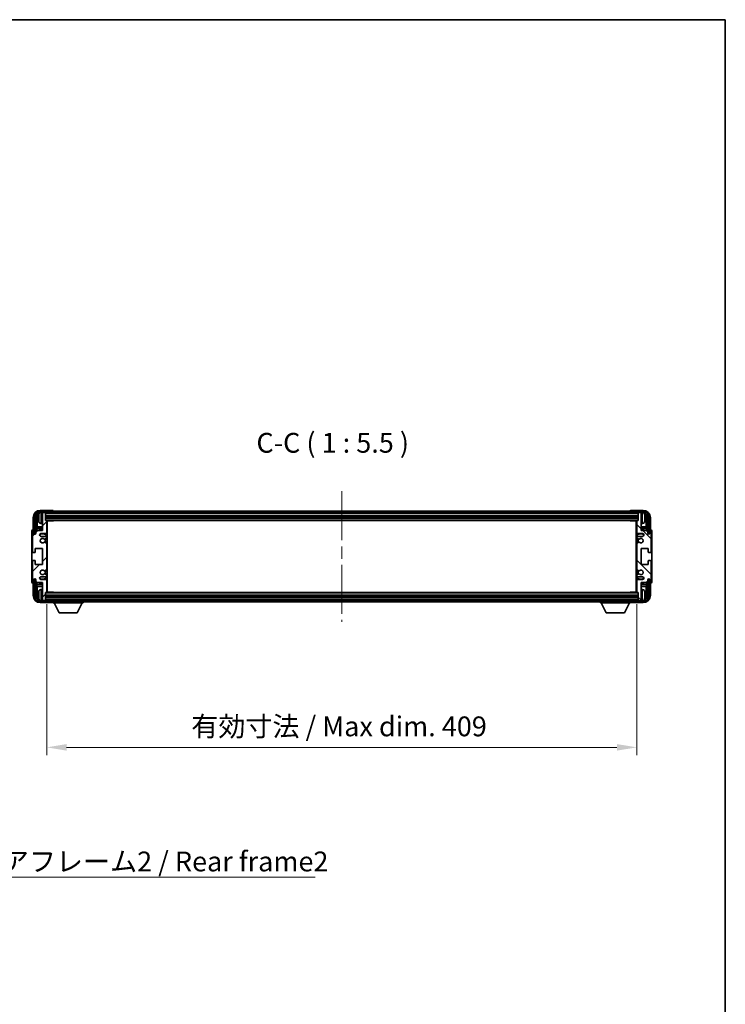
# Model space of a CAD drawing. Units: millimetres. Extents: x 0 to 12386, y 0 to 1686.
# Drawn here: x 4017 to 4506, y 862 to 1546 of the extents above; entities that cross this region are included whole.
import ezdxf

# ---------------------------------------------------------------- set-up
doc = ezdxf.new("R2010")
doc.units = ezdxf.units.MM
doc.header["$LTSCALE"] = 6
doc.linetypes.add('CHAIN', pattern=[0.3543, 0.2362, -0.0295, 0.0591, -0.0295])
doc.layers.get('Defpoints').update_dxf_attribs({"lineweight": 25})
for name, color, linetype, lineweight in [('Border (ISO)', 7, 'Continuous', 35), ('Centerline (ISO)', 131, 'Continuous', 18), ('Dimension (ISO)', 7, 'Continuous', 18), ('Hatch (ISO)', 1, 'Continuous', 18), ('Symbol (ISO)', 7, 'Continuous', 18), ('Visible (ISO)', 7, 'Continuous', 35), ('Visible Narrow (ISO)', 7, 'Continuous', 25)]:
    doc.layers.add(name, color=color, linetype=linetype, lineweight=lineweight)
doc.styles.add('Note Text (TK)', font='txt')
doc.dimstyles.new('Default - Method 1b (TK)', dxfattribs={"dimscale": 6, "dimtxt": 2.5, "dimasz": 2.5, "dimexe": 1, "dimexo": 1.5, "dimgap": 1, "dimtad": 1, "dimtoh": 1, "dimrnd": 1e-08, "dimdsep": 46, "dimtxsty": 'Note Text (TK)', "dimcen": 0.09, "dimdle": 5, "dimclrd": 100, "dimclre": 100, "dimclrt": 7, "dimadec": 1, "dimazin": 1, "dimtfac": 1, "dimtmove": 0, "dimatfit": 3, "dimfxl": 1, "dimtolj": 1, "dimlwd": -1, "dimlwe": -1, "dimarcsym": 0})
doc.dimstyles.new('Default - Method 1b (TK)$7', dxfattribs={"dimscale": 6, "dimtxt": 2.5, "dimasz": 2.5, "dimexe": 1, "dimexo": 1.5, "dimgap": 1, "dimtad": 1, "dimtoh": 1, "dimrnd": 1e-08, "dimdsep": 46, "dimtxsty": 'Note Text (TK)', "dimcen": 0.09, "dimdle": 5, "dimclrd": 100, "dimclre": 100, "dimclrt": 7, "dimadec": 1, "dimazin": 1, "dimtfac": 1, "dimtmove": 0, "dimatfit": 3, "dimfxl": 1, "dimtolj": 1, "dimlwd": -1, "dimlwe": -1, "dimarcsym": 0})

# ---------------------------------------------------------------- blocks, each defined once
blk = doc.blocks.new('図面枠 tk図枠')
at = {"layer": 'Border (ISO)'}
for p, q in [((14.5, 289), (405.5, 289)), ((405.5, 289), (405.5, 8))]:
    blk.add_line(p, q, dxfattribs=at)
blk = doc.blocks.new('*D77')
at = {"layer": 'Defpoints', "color": 0}
for p in [(4036.06, 1148.28), (4445.06, 1148.28), (4445.06, 1040.56)]:
    blk.add_point(p, dxfattribs=at)
at = {"layer": 'Dimension (ISO)', "color": 100}
for p, q in [((4036.06, 1140.03), (4036.06, 1035.06)), ((4445.06, 1140.03), (4445.06, 1035.06)), ((4049.81, 1040.56), (4431.31, 1040.56))]:
    blk.add_line(p, q, dxfattribs=at)
for points in [[(4049.81, 1042.85), (4049.81, 1038.27), (4036.06, 1040.56)], [(4431.31, 1042.85), (4431.31, 1038.27), (4445.06, 1040.56)]]:
    blk.add_solid(points, dxfattribs=at)
at = {"layer": 'Dimension (ISO)', "color": 7, "insert": (4136.22, 1055.12), "char_height": 13.75, "attachment_point": 4, "style": 'Note Text (TK)'}
blk.add_mtext('\\A1;\\fＭＳ Ｐゴシック|b0|i0;\\H13.7500;有効寸法 / Max dim. 409', dxfattribs=at)

msp = doc.modelspace()

# ---------------------------------------------------------------- hatches: boundary and pattern name
at = {"layer": 'Hatch (ISO)'}
h = msp.add_hatch(dxfattribs=at)
h.set_pattern_fill('ANSI31', color=256, scale=139.7, style=0)
h.set_pattern_definition([(45, (2276.25, -44), (-12.34785, 12.34785), [])])
edge = h.paths.add_edge_path()
edge.add_line((4036.0579, 1148.2813), (4036.0579, 1156.4813))
edge.add_ellipse((4035.5579, 1156.4813), major_axis=(0.5, 0), ratio=1, start_angle=0, end_angle=90)
edge.add_line((4035.5579, 1156.9813), (4032.0579, 1156.9813))
edge.add_ellipse((4032.0579, 1157.9813), major_axis=(0, -1), ratio=1, start_angle=180, end_angle=360, ccw=False)
edge.add_line((4032.0579, 1158.9813), (4035.5579, 1158.9813))
edge.add_ellipse((4035.5579, 1159.4813), major_axis=(0, -0.5), ratio=1, start_angle=0, end_angle=90)
edge.add_line((4036.0579, 1159.4813), (4036.0579, 1159.9915))
edge.add_ellipse((4035.7579, 1159.9915), major_axis=(0.3, 0), ratio=1, start_angle=0, end_angle=60)
edge.add_line((4035.9079, 1160.2513), (4034.6347, 1160.9864))
edge.add_ellipse((4034.4847, 1160.7266), major_axis=(0.15, 0.2598), ratio=1, start_angle=0, end_angle=78.6710124)
edge.add_ellipse((4033.0579, 1161.9813), major_axis=(1.2015, -1.0566), ratio=1, start_angle=82.6623865, end_angle=360, ccw=False)
edge.add_ellipse((4034.4846, 1163.2362), major_axis=(-0.2253, -0.1981), ratio=1, start_angle=0, end_angle=77.9811269)
edge.add_line((4034.6314, 1162.9746), (4035.9048, 1163.6896))
edge.add_ellipse((4035.7579, 1163.9511), major_axis=(0.1469, -0.2616), ratio=1, start_angle=0, end_angle=60.6854742)
edge.add_line((4036.0579, 1163.9511), (4036.0579, 1182.0115))
edge.add_ellipse((4035.7579, 1182.0115), major_axis=(0.3, 0), ratio=1, start_angle=0, end_angle=60.6854743)
edge.add_line((4035.9048, 1182.2731), (4034.6314, 1182.9881))
edge.add_ellipse((4034.4846, 1182.7265), major_axis=(0.1469, 0.2616), ratio=1, start_angle=0, end_angle=77.9811269)
edge.add_ellipse((4033.0579, 1183.9813), major_axis=(1.2014, -1.0567), ratio=1, start_angle=82.6623865, end_angle=360, ccw=False)
edge.add_ellipse((4034.4847, 1185.236), major_axis=(-0.2253, -0.1981), ratio=1, start_angle=0, end_angle=78.6710124)
edge.add_line((4034.6347, 1184.9762), (4035.9079, 1185.7113))
edge.add_ellipse((4035.7579, 1185.9711), major_axis=(0.15, -0.2598), ratio=1, start_angle=0, end_angle=60.0000001)
edge.add_line((4036.0579, 1185.9711), (4036.0579, 1186.4813))
edge.add_ellipse((4035.5579, 1186.4813), major_axis=(0.5, 0), ratio=1, start_angle=0, end_angle=90)
edge.add_line((4035.5579, 1186.9813), (4032.0579, 1186.9813))
edge.add_ellipse((4032.0579, 1187.9813), major_axis=(0, -1), ratio=1, start_angle=180, end_angle=360, ccw=False)
edge.add_line((4032.0579, 1188.9813), (4035.5579, 1188.9813))
edge.add_ellipse((4035.5579, 1189.4813), major_axis=(0, -0.5), ratio=1, start_angle=0, end_angle=90)
edge.add_line((4036.0579, 1189.4813), (4036.0579, 1197.6813))
edge.add_ellipse((4035.7579, 1197.6813), major_axis=(0.3, 0), ratio=1, start_angle=0, end_angle=90)
edge.add_line((4035.7579, 1197.9813), (4035.0579, 1197.9813))
edge.add_line((4035.0579, 1197.9813), (4035.0579, 1203.1813))
edge.add_ellipse((4034.7579, 1203.1813), major_axis=(0.3, 0), ratio=1, start_angle=0, end_angle=90.0000001)
edge.add_line((4034.7579, 1203.4813), (4033.0579, 1203.4813))
edge.add_line((4033.0579, 1203.4813), (4033.0579, 1203.1813))
edge.add_line((4033.0579, 1203.1813), (4033.0579, 1190.9813))
edge.add_line((4033.0579, 1190.9813), (4029.4079, 1190.9813))
edge.add_line((4029.4079, 1190.9813), (4028.4079, 1189.9813))
edge.add_line((4028.4079, 1189.9813), (4028.4079, 1189.0813))
edge.add_ellipse((4027.7329, 1189.161), major_axis=(0.675, -0.0797), ratio=1, start_angle=193.4658427, end_angle=360, ccw=False)
edge.add_line((4027.0579, 1189.0813), (4027.0579, 1190.4813))
edge.add_ellipse((4026.5579, 1190.4813), major_axis=(0.5, 0), ratio=1, start_angle=0, end_angle=180)
edge.add_line((4026.0579, 1190.4813), (4026.0579, 1176.2313))
edge.add_ellipse((4026.5579, 1176.2313), major_axis=(-0.5, 0), ratio=1, start_angle=0, end_angle=90)
edge.add_line((4026.5579, 1175.7313), (4027.7579, 1175.7313))
edge.add_ellipse((4027.7579, 1176.0313), major_axis=(0, -0.3), ratio=1, start_angle=0, end_angle=90)
edge.add_line((4028.0579, 1176.0313), (4028.0579, 1178.4813))
edge.add_line((4028.0579, 1178.4813), (4033.0579, 1178.4813))
edge.add_line((4033.0579, 1178.4813), (4033.0579, 1167.4813))
edge.add_line((4033.0579, 1167.4813), (4028.0579, 1167.4813))
edge.add_line((4028.0579, 1167.4813), (4028.0579, 1169.9313))
edge.add_ellipse((4027.7579, 1169.9313), major_axis=(0.3, 0), ratio=1, start_angle=0, end_angle=90)
edge.add_line((4027.7579, 1170.2313), (4026.5579, 1170.2313))
edge.add_ellipse((4026.5579, 1169.7313), major_axis=(0, 0.5), ratio=1, start_angle=0, end_angle=90)
edge.add_line((4026.0579, 1169.7313), (4026.0579, 1155.4813))
edge.add_ellipse((4026.5579, 1155.4813), major_axis=(-0.5, 0), ratio=1, start_angle=0, end_angle=180)
edge.add_line((4027.0579, 1155.4813), (4027.0579, 1156.8813))
edge.add_ellipse((4027.7329, 1156.8016), major_axis=(-0.675, 0.0797), ratio=1, start_angle=193.4658427, end_angle=360, ccw=False)
edge.add_line((4028.4079, 1156.8813), (4028.4079, 1155.9813))
edge.add_line((4028.4079, 1155.9813), (4029.4079, 1154.9813))
edge.add_line((4029.4079, 1154.9813), (4033.0579, 1154.9813))
edge.add_line((4033.0579, 1154.9813), (4033.0579, 1142.7813))
edge.add_line((4033.0579, 1142.7813), (4033.0579, 1142.4813))
edge.add_line((4033.0579, 1142.4813), (4034.7579, 1142.4813))
edge.add_ellipse((4034.7579, 1142.7813), major_axis=(0, -0.3), ratio=1, start_angle=0, end_angle=90)
edge.add_line((4035.0579, 1142.7813), (4035.0579, 1147.9813))
edge.add_line((4035.0579, 1147.9813), (4035.7579, 1147.9813))
edge.add_ellipse((4035.7579, 1148.2813), major_axis=(0, -0.3), ratio=1, start_angle=0, end_angle=90)
h = msp.add_hatch(dxfattribs=at)
h.set_pattern_fill('ANSI31', color=256, scale=139.7, angle=14.9999778, style=0)
h.set_pattern_definition([(60, (2276.25, -44), (-15.12297, 8.73126), [])])
edge = h.paths.add_edge_path()
edge.add_ellipse((4449.3079, 1199.9813), major_axis=(0, 3.5), ratio=1, start_angle=270, end_angle=360)
edge.add_line((4449.3079, 1203.4813), (4448.0579, 1203.4813))
edge.add_line((4448.0579, 1203.4813), (4446.3579, 1203.4813))
edge.add_line((4446.3579, 1203.4813), (4034.7579, 1203.4813))
edge.add_line((4034.7579, 1203.4813), (4033.0579, 1203.4813))
edge.add_line((4033.0579, 1203.4813), (4031.8079, 1203.4813))
edge.add_ellipse((4031.8079, 1199.9813), major_axis=(-3.5, 0), ratio=1, start_angle=270, end_angle=360)
edge.add_line((4028.3079, 1199.9813), (4028.3079, 1188.9813))
edge.add_line((4028.3079, 1188.9813), (4027.3079, 1188.9813))
edge.add_line((4027.3079, 1188.9813), (4027.3079, 1199.9813))
edge.add_ellipse((4031.8079, 1199.9813), major_axis=(0, 4.5), ratio=1, start_angle=0, end_angle=90, ccw=False)
edge.add_line((4031.8079, 1204.4813), (4449.3079, 1204.4813))
edge.add_ellipse((4449.3079, 1199.9813), major_axis=(4.5, 0), ratio=1, start_angle=0, end_angle=90, ccw=False)
edge.add_line((4453.8079, 1199.9813), (4453.8079, 1188.9813))
edge.add_line((4453.8079, 1188.9813), (4452.8079, 1188.9813))
edge.add_line((4452.8079, 1188.9813), (4452.8079, 1199.9813))
h = msp.add_hatch(dxfattribs=at)
h.set_pattern_fill('ANSI31', color=256, scale=139.7, angle=90.0002105, style=0)
h.set_pattern_definition([(135.0002, (2276.25, -44), (-12.34781, -12.3479), [])])
edge = h.paths.add_edge_path()
edge.add_line((4445.0579, 1197.6813), (4445.0579, 1189.4813))
edge.add_ellipse((4445.5579, 1189.4813), major_axis=(-0.5, 0), ratio=1, start_angle=0, end_angle=90)
edge.add_line((4445.5579, 1188.9813), (4449.0579, 1188.9813))
edge.add_ellipse((4449.0579, 1187.9813), major_axis=(0, 1), ratio=1, start_angle=180, end_angle=360, ccw=False)
edge.add_line((4449.0579, 1186.9813), (4445.5579, 1186.9813))
edge.add_ellipse((4445.5579, 1186.4813), major_axis=(0, 0.5), ratio=1, start_angle=0, end_angle=90)
edge.add_line((4445.0579, 1186.4813), (4445.0579, 1185.9711))
edge.add_ellipse((4445.3579, 1185.9711), major_axis=(-0.3, 0), ratio=1, start_angle=0, end_angle=60)
edge.add_line((4445.2079, 1185.7113), (4446.4811, 1184.9762))
edge.add_ellipse((4446.6311, 1185.236), major_axis=(-0.15, -0.2598), ratio=1, start_angle=0, end_angle=78.6710124)
edge.add_ellipse((4448.0579, 1183.9813), major_axis=(-1.2015, 1.0566), ratio=1, start_angle=82.6623865, end_angle=360, ccw=False)
edge.add_ellipse((4446.6312, 1182.7265), major_axis=(0.2253, 0.1981), ratio=1, start_angle=0, end_angle=77.9811269)
edge.add_line((4446.4843, 1182.9881), (4445.211, 1182.2731))
edge.add_ellipse((4445.3579, 1182.0115), major_axis=(-0.1469, 0.2616), ratio=1, start_angle=0, end_angle=60.6854742)
edge.add_line((4445.0579, 1182.0115), (4445.0579, 1163.9511))
edge.add_ellipse((4445.3579, 1163.9511), major_axis=(-0.3, 0), ratio=1, start_angle=0, end_angle=60.6854743)
edge.add_line((4445.211, 1163.6896), (4446.4843, 1162.9746))
edge.add_ellipse((4446.6312, 1163.2362), major_axis=(-0.1469, -0.2616), ratio=1, start_angle=0, end_angle=77.9811269)
edge.add_ellipse((4448.0579, 1161.9813), major_axis=(-1.2014, 1.0567), ratio=1, start_angle=82.6623865, end_angle=360, ccw=False)
edge.add_ellipse((4446.6311, 1160.7266), major_axis=(0.2253, 0.1981), ratio=1, start_angle=0, end_angle=78.6710124)
edge.add_line((4446.4811, 1160.9864), (4445.2079, 1160.2513))
edge.add_ellipse((4445.3579, 1159.9915), major_axis=(-0.15, 0.2598), ratio=1, start_angle=0, end_angle=60.0000001)
edge.add_line((4445.0579, 1159.9915), (4445.0579, 1159.4813))
edge.add_ellipse((4445.5579, 1159.4813), major_axis=(-0.5, 0), ratio=1, start_angle=0, end_angle=90)
edge.add_line((4445.5579, 1158.9813), (4449.0579, 1158.9813))
edge.add_ellipse((4449.0579, 1157.9813), major_axis=(0, 1), ratio=1, start_angle=180, end_angle=360, ccw=False)
edge.add_line((4449.0579, 1156.9813), (4445.5579, 1156.9813))
edge.add_ellipse((4445.5579, 1156.4813), major_axis=(0, 0.5), ratio=1, start_angle=0, end_angle=90)
edge.add_line((4445.0579, 1156.4813), (4445.0579, 1148.2813))
edge.add_ellipse((4445.3579, 1148.2813), major_axis=(-0.3, 0), ratio=1, start_angle=0, end_angle=90)
edge.add_line((4445.3579, 1147.9813), (4446.0579, 1147.9813))
edge.add_line((4446.0579, 1147.9813), (4446.0579, 1142.7813))
edge.add_ellipse((4446.3579, 1142.7813), major_axis=(-0.3, 0), ratio=1, start_angle=0, end_angle=90.0000001)
edge.add_line((4446.3579, 1142.4813), (4448.0579, 1142.4813))
edge.add_line((4448.0579, 1142.4813), (4448.0579, 1142.7813))
edge.add_line((4448.0579, 1142.7813), (4448.0579, 1154.9813))
edge.add_line((4448.0579, 1154.9813), (4451.7079, 1154.9813))
edge.add_line((4451.7079, 1154.9813), (4452.7079, 1155.9813))
edge.add_line((4452.7079, 1155.9813), (4452.7079, 1156.8813))
edge.add_ellipse((4453.3829, 1156.8016), major_axis=(-0.675, 0.0797), ratio=1, start_angle=193.4658427, end_angle=360, ccw=False)
edge.add_line((4454.0579, 1156.8813), (4454.0579, 1155.4813))
edge.add_ellipse((4454.5579, 1155.4813), major_axis=(-0.5, 0), ratio=1, start_angle=0, end_angle=180)
edge.add_line((4455.0579, 1155.4813), (4455.0579, 1169.7313))
edge.add_ellipse((4454.5579, 1169.7313), major_axis=(0.5, 0), ratio=1, start_angle=0, end_angle=90)
edge.add_line((4454.5579, 1170.2313), (4453.3579, 1170.2313))
edge.add_ellipse((4453.3579, 1169.9313), major_axis=(0, 0.3), ratio=1, start_angle=0, end_angle=90)
edge.add_line((4453.0579, 1169.9313), (4453.0579, 1167.4813))
edge.add_line((4453.0579, 1167.4813), (4448.0579, 1167.4813))
edge.add_line((4448.0579, 1167.4813), (4448.0579, 1178.4813))
edge.add_line((4448.0579, 1178.4813), (4453.0579, 1178.4813))
edge.add_line((4453.0579, 1178.4813), (4453.0579, 1176.0313))
edge.add_ellipse((4453.3579, 1176.0313), major_axis=(-0.3, 0), ratio=1, start_angle=0, end_angle=90)
edge.add_line((4453.3579, 1175.7313), (4454.5579, 1175.7313))
edge.add_ellipse((4454.5579, 1176.2313), major_axis=(0, -0.5), ratio=1, start_angle=0, end_angle=90)
edge.add_line((4455.0579, 1176.2313), (4455.0579, 1190.4813))
edge.add_ellipse((4454.5579, 1190.4813), major_axis=(0.5, 0), ratio=1, start_angle=0, end_angle=180)
edge.add_line((4454.0579, 1190.4813), (4454.0579, 1189.0813))
edge.add_ellipse((4453.3829, 1189.161), major_axis=(0.675, -0.0797), ratio=1, start_angle=193.4658427, end_angle=360, ccw=False)
edge.add_line((4452.7079, 1189.0813), (4452.7079, 1189.9813))
edge.add_line((4452.7079, 1189.9813), (4451.7079, 1190.9813))
edge.add_line((4451.7079, 1190.9813), (4448.0579, 1190.9813))
edge.add_line((4448.0579, 1190.9813), (4448.0579, 1203.1813))
edge.add_line((4448.0579, 1203.1813), (4448.0579, 1203.4813))
edge.add_line((4448.0579, 1203.4813), (4446.3579, 1203.4813))
edge.add_ellipse((4446.3579, 1203.1813), major_axis=(0, 0.3), ratio=1, start_angle=0, end_angle=90)
edge.add_line((4446.0579, 1203.1813), (4446.0579, 1197.9813))
edge.add_line((4446.0579, 1197.9813), (4445.3579, 1197.9813))
edge.add_ellipse((4445.3579, 1197.6813), major_axis=(0, 0.3), ratio=1, start_angle=0, end_angle=90)
h = msp.add_hatch(dxfattribs=at)
h.set_pattern_fill('ANSI31', color=256, scale=139.7, angle=75.0001754, style=0)
h.set_pattern_definition([(120.0002, (2276.25, -44), (-15.12294, -8.7313), [])])
edge = h.paths.add_edge_path()
edge.add_ellipse((4031.8079, 1145.9813), major_axis=(0, -3.5), ratio=1, start_angle=270, end_angle=360)
edge.add_line((4031.8079, 1142.4813), (4033.0579, 1142.4813))
edge.add_line((4033.0579, 1142.4813), (4034.7579, 1142.4813))
edge.add_line((4034.7579, 1142.4813), (4446.3579, 1142.4813))
edge.add_line((4446.3579, 1142.4813), (4448.0579, 1142.4813))
edge.add_line((4448.0579, 1142.4813), (4449.3079, 1142.4813))
edge.add_ellipse((4449.3079, 1145.9813), major_axis=(3.5, 0), ratio=1, start_angle=270, end_angle=360)
edge.add_line((4452.8079, 1145.9813), (4452.8079, 1156.9813))
edge.add_line((4452.8079, 1156.9813), (4453.8079, 1156.9813))
edge.add_line((4453.8079, 1156.9813), (4453.8079, 1145.9813))
edge.add_ellipse((4449.3079, 1145.9813), major_axis=(0, -4.5), ratio=1, start_angle=0, end_angle=90, ccw=False)
edge.add_line((4449.3079, 1141.4813), (4031.8079, 1141.4813))
edge.add_ellipse((4031.8079, 1145.9813), major_axis=(-4.5, 0), ratio=1, start_angle=0, end_angle=90, ccw=False)
edge.add_line((4027.3079, 1145.9813), (4027.3079, 1156.9813))
edge.add_line((4027.3079, 1156.9813), (4028.3079, 1156.9813))
edge.add_line((4028.3079, 1156.9813), (4028.3079, 1145.9813))

# ---------------------------------------------------------------- linework, layer by layer
at = {"layer": 'Centerline (ISO)', "linetype": 'CHAIN', "ltscale": 23.990969}
msp.add_line((4240.5579, 1218.2313), (4240.5579, 1127.7313), dxfattribs=at)
at = {"layer": 'Visible (ISO)'}
for p, q in [((4040.0582, 1204.9813), (4031.5548, 1204.9813)), ((4449.3079, 1204.4813), (4031.8079, 1204.4813)), ((4031.8079, 1203.4813), (4449.3079, 1203.4813)), ((4034.7579, 1203.4813), (4033.0579, 1203.4813)), ((4033.0579, 1203.4813), (4033.0579, 1203.1813)), ((4033.0579, 1203.1813), (4033.0579, 1190.9813)), ((4035.0579, 1203.1813), (4035.0579, 1203.4813)), ((4035.0579, 1197.9813), (4035.0579, 1203.1813)), ((4040.5579, 1204.4813), (4040.5579, 1204.4816)), ((4440.5579, 1204.4816), (4440.5579, 1204.4813)), ((4449.5609, 1204.9813), (4441.0576, 1204.9813)), ((4446.0579, 1203.4813), (4446.0579, 1203.1813)), ((4446.0579, 1203.1813), (4446.0579, 1197.9813)), ((4448.0579, 1203.4813), (4446.3579, 1203.4813)), ((4448.0579, 1203.1813), (4448.0579, 1203.4813)), ((4448.0579, 1190.9813), (4448.0579, 1203.1813)), ((4026.5579, 1199.9844), (4026.5579, 1191.4813)), ((4027.3079, 1199.9813), (4027.3079, 1188.9813)), ((4028.3079, 1188.9813), (4028.3079, 1199.9813)), ((4029.0594, 1190.6328), (4029.0594, 1199.9813)), ((4029.4086, 1199.6321), (4029.4086, 1193.7026)), ((4030.3439, 1200.0136), (4030.3439, 1199.449)), ((4031.999, 1195.824), (4033.0579, 1195.7313)), ((4035.0579, 1201.4813), (4446.0579, 1201.4813)), ((4035.0579, 1199.9813), (4446.0579, 1199.9813)), ((4035.7579, 1197.9813), (4035.0579, 1197.9813)), ((4035.7579, 1197.9813), (4445.3579, 1197.9813)), ((4036.0537, 1197.7313), (4040.6284, 1197.7313)), ((4036.0579, 1189.4813), (4036.0579, 1197.6813)), ((4036.0579, 1197.0685), (4036.3079, 1197.0685)), ((4036.2224, 1196.8153), (4036.0579, 1196.9798)), ((4036.2224, 1195.9981), (4036.0579, 1195.8336)), ((4036.3079, 1195.7449), (4036.0579, 1195.7449)), ((4036.3079, 1148.2313), (4036.3079, 1197.7313)), ((4040.6284, 1197.7313), (4040.6284, 1197.9813)), ((4040.8784, 1197.9813), (4040.6284, 1197.7313)), ((4440.2374, 1197.9813), (4440.4874, 1197.7313)), ((4440.4874, 1197.9813), (4440.4874, 1197.7313)), ((4445.0621, 1197.7313), (4440.4874, 1197.7313)), ((4444.8079, 1197.7313), (4444.8079, 1148.2313)), ((4444.8079, 1197.0685), (4445.0579, 1197.0685)), ((4445.0579, 1195.7449), (4444.8079, 1195.7449)), ((4444.8934, 1196.8153), (4445.0579, 1196.9798)), ((4444.8934, 1195.9981), (4445.0579, 1195.8336)), ((4445.0579, 1197.6813), (4445.0579, 1189.4813)), ((4446.0579, 1197.9813), (4445.3579, 1197.9813)), ((4449.1168, 1195.824), (4448.0579, 1195.7313)), ((4450.7719, 1199.449), (4450.7719, 1200.0136)), ((4451.7072, 1193.7026), (4451.7072, 1199.6321)), ((4452.0564, 1199.9813), (4452.0564, 1190.6328)), ((4452.8079, 1199.9813), (4452.8079, 1188.9813)), ((4453.8079, 1188.9813), (4453.8079, 1199.9813)), ((4454.5579, 1191.4813), (4454.5579, 1199.9844)), ((4025.5579, 1190.4819), (4025.5579, 1155.4807)), ((4026.0579, 1190.4813), (4026.0579, 1176.2313)), ((4026.5579, 1191.4813), (4026.5573, 1191.4813)), ((4027.0579, 1189.0813), (4027.0579, 1190.4813)), ((4027.3079, 1188.9813), (4028.3079, 1188.9813)), ((4028.0594, 1188.9798), (4028.1293, 1188.91)), ((4028.0594, 1188.5649), (4028.0594, 1188.9798)), ((4028.0594, 1188.9798), (4028.388, 1188.9798)), ((4028.1293, 1188.91), (4028.1293, 1188.6089)), ((4028.3645, 1188.91), (4028.1293, 1188.91)), ((4029.4079, 1190.9813), (4028.4079, 1189.9813)), ((4028.4079, 1189.9813), (4028.4079, 1189.0813)), ((4029.234, 1192.4216), (4029.4086, 1193.7026)), ((4033.0579, 1192.4216), (4029.234, 1192.4216)), ((4029.234, 1192.4216), (4029.234, 1190.8074)), ((4033.0579, 1190.9813), (4029.4079, 1190.9813)), ((4033.0579, 1193.7026), (4029.4086, 1193.7026)), ((4032.0579, 1188.9813), (4035.5579, 1188.9813)), ((4036.3079, 1193.7026), (4036.0579, 1193.7026)), ((4036.3079, 1192.4216), (4036.0579, 1192.4216)), ((4445.0579, 1193.7026), (4444.8079, 1193.7026)), ((4445.0579, 1192.4216), (4444.8079, 1192.4216)), ((4445.5579, 1188.9813), (4449.0579, 1188.9813)), ((4451.7072, 1193.7026), (4448.0579, 1193.7026)), ((4451.8818, 1192.4216), (4448.0579, 1192.4216)), ((4451.7079, 1190.9813), (4448.0579, 1190.9813)), ((4451.8818, 1192.4216), (4451.7072, 1193.7026)), ((4452.7079, 1189.9813), (4451.7079, 1190.9813)), ((4451.8818, 1190.8074), (4451.8818, 1192.4216)), ((4452.7079, 1189.0813), (4452.7079, 1189.9813)), ((4452.7278, 1188.9798), (4453.0564, 1188.9798)), ((4452.9865, 1188.91), (4452.7513, 1188.91)), ((4452.8079, 1188.9813), (4453.8079, 1188.9813)), ((4453.0564, 1188.9798), (4452.9865, 1188.91)), ((4452.9865, 1188.6089), (4452.9865, 1188.91)), ((4453.0564, 1188.9798), (4453.0564, 1188.5649)), ((4454.0579, 1190.4813), (4454.0579, 1189.0813)), ((4454.5585, 1191.4813), (4454.5579, 1191.4813)), ((4455.0579, 1176.2313), (4455.0579, 1190.4813)), ((4455.5579, 1155.4807), (4455.5579, 1190.4819)), ((4035.5579, 1186.9813), (4032.0579, 1186.9813)), ((4035.9048, 1182.2731), (4034.6314, 1182.9881)), ((4034.6347, 1184.9762), (4035.9079, 1185.7113)), ((4036.0579, 1185.9711), (4036.0579, 1186.4813)), ((4036.0579, 1163.9511), (4036.0579, 1182.0115)), ((4445.0579, 1186.4813), (4445.0579, 1185.9711)), ((4445.0579, 1182.0115), (4445.0579, 1163.9511)), ((4445.2079, 1185.7113), (4446.4811, 1184.9762)), ((4446.4843, 1182.9881), (4445.211, 1182.2731)), ((4449.0579, 1186.9813), (4445.5579, 1186.9813)), ((4026.5579, 1175.7313), (4027.7579, 1175.7313)), ((4028.0579, 1176.0313), (4028.0579, 1178.4813)), ((4028.0579, 1178.4813), (4033.0579, 1178.4813)), ((4033.0579, 1178.4813), (4033.0579, 1167.4813)), ((4448.0579, 1167.4813), (4448.0579, 1178.4813)), ((4448.0579, 1178.4813), (4453.0579, 1178.4813)), ((4453.0579, 1178.4813), (4453.0579, 1176.0313)), ((4453.3579, 1175.7313), (4454.5579, 1175.7313)), ((4026.0579, 1169.7313), (4026.0579, 1155.4813)), ((4027.7579, 1170.2313), (4026.5579, 1170.2313)), ((4028.0579, 1167.4813), (4028.0579, 1169.9313)), ((4453.0579, 1169.9313), (4453.0579, 1167.4813)), ((4454.5579, 1170.2313), (4453.3579, 1170.2313)), ((4455.0579, 1155.4813), (4455.0579, 1169.7313)), ((4033.0579, 1167.4813), (4028.0579, 1167.4813)), ((4034.6314, 1162.9746), (4035.9048, 1163.6896)), ((4445.211, 1163.6896), (4446.4843, 1162.9746)), ((4453.0579, 1167.4813), (4448.0579, 1167.4813)), ((4027.0579, 1155.4813), (4027.0579, 1156.8813)), ((4028.3079, 1156.9813), (4027.3079, 1156.9813)), ((4027.3079, 1156.9813), (4027.3079, 1145.9813)), ((4028.0594, 1156.9828), (4028.0594, 1157.3977)), ((4028.0594, 1156.9828), (4028.1293, 1157.0527)), ((4028.388, 1156.9828), (4028.0594, 1156.9828)), ((4028.1293, 1157.3538), (4028.1293, 1157.0527)), ((4028.1293, 1157.0527), (4028.3645, 1157.0527)), ((4028.3079, 1145.9813), (4028.3079, 1156.9813)), ((4028.4079, 1156.8813), (4028.4079, 1155.9813)), ((4028.4079, 1155.9813), (4029.4079, 1154.9813)), ((4029.0594, 1145.9813), (4029.0594, 1155.3298)), ((4029.234, 1155.1552), (4029.234, 1153.5411)), ((4029.4079, 1154.9813), (4033.0579, 1154.9813)), ((4032.0579, 1158.9813), (4035.5579, 1158.9813)), ((4035.5579, 1156.9813), (4032.0579, 1156.9813)), ((4033.0579, 1154.9813), (4033.0579, 1142.7813)), ((4035.9079, 1160.2513), (4034.6347, 1160.9864)), ((4036.0579, 1159.4813), (4036.0579, 1159.9915)), ((4036.0579, 1148.2813), (4036.0579, 1156.4813)), ((4445.0579, 1159.9915), (4445.0579, 1159.4813)), ((4445.0579, 1156.4813), (4445.0579, 1148.2813)), ((4446.4811, 1160.9864), (4445.2079, 1160.2513)), ((4445.5579, 1158.9813), (4449.0579, 1158.9813)), ((4449.0579, 1156.9813), (4445.5579, 1156.9813)), ((4448.0579, 1142.7813), (4448.0579, 1154.9813)), ((4448.0579, 1154.9813), (4451.7079, 1154.9813)), ((4451.7079, 1154.9813), (4452.7079, 1155.9813)), ((4451.8818, 1153.5411), (4451.8818, 1155.1552)), ((4452.0564, 1155.3298), (4452.0564, 1145.9813)), ((4452.7079, 1155.9813), (4452.7079, 1156.8813)), ((4453.0564, 1156.9828), (4452.7278, 1156.9828)), ((4452.7513, 1157.0527), (4452.9865, 1157.0527)), ((4453.8079, 1156.9813), (4452.8079, 1156.9813)), ((4452.8079, 1156.9813), (4452.8079, 1145.9813)), ((4452.9865, 1157.0527), (4452.9865, 1157.3538)), ((4453.0564, 1156.9828), (4452.9865, 1157.0527)), ((4453.0564, 1157.3977), (4453.0564, 1156.9828)), ((4453.8079, 1145.9813), (4453.8079, 1156.9813)), ((4454.0579, 1156.8813), (4454.0579, 1155.4813)), ((4026.5573, 1154.4813), (4026.5579, 1154.4813)), ((4026.5579, 1154.4813), (4026.5579, 1145.9783)), ((4029.234, 1153.5411), (4033.0579, 1153.5411)), ((4029.234, 1153.5411), (4029.4086, 1152.2601)), ((4029.4086, 1152.2601), (4033.0579, 1152.2601)), ((4029.4086, 1152.2601), (4029.4086, 1146.3305)), ((4031.999, 1150.1387), (4033.0579, 1150.2313)), ((4035.0579, 1142.7813), (4035.0579, 1147.9813)), ((4035.0579, 1147.9813), (4035.7579, 1147.9813)), ((4445.3579, 1147.9813), (4035.7579, 1147.9813)), ((4036.0537, 1148.2313), (4040.6284, 1148.2313)), ((4036.0579, 1153.5411), (4036.3079, 1153.5411)), ((4036.0579, 1152.2601), (4036.3079, 1152.2601)), ((4036.0579, 1150.2177), (4036.3079, 1150.2177)), ((4036.2224, 1149.9645), (4036.0579, 1150.129)), ((4036.2224, 1149.1473), (4036.0579, 1148.9828)), ((4036.3079, 1148.8941), (4036.0579, 1148.8941)), ((4040.6284, 1147.9813), (4040.6284, 1148.2313)), ((4040.8784, 1147.9813), (4040.6284, 1148.2313)), ((4440.2374, 1147.9813), (4440.4874, 1148.2313)), ((4440.4874, 1148.2313), (4440.4874, 1147.9813)), ((4445.0621, 1148.2313), (4440.4874, 1148.2313)), ((4444.8079, 1153.5411), (4445.0579, 1153.5411)), ((4444.8079, 1152.2601), (4445.0579, 1152.2601)), ((4444.8079, 1150.2177), (4445.0579, 1150.2177)), ((4445.0579, 1148.8941), (4444.8079, 1148.8941)), ((4444.8934, 1149.9645), (4445.0579, 1150.129)), ((4444.8934, 1149.1473), (4445.0579, 1148.9828)), ((4445.3579, 1147.9813), (4446.0579, 1147.9813)), ((4446.0579, 1147.9813), (4446.0579, 1142.7813)), ((4448.0579, 1153.5411), (4451.8818, 1153.5411)), ((4448.0579, 1152.2601), (4451.7072, 1152.2601)), ((4449.1168, 1150.1387), (4448.0579, 1150.2313)), ((4451.8818, 1153.5411), (4451.7072, 1152.2601)), ((4451.7072, 1146.3305), (4451.7072, 1152.2601)), ((4454.5579, 1145.9783), (4454.5579, 1154.4813)), ((4454.5579, 1154.4813), (4454.5585, 1154.4813)), ((4030.3439, 1146.5136), (4030.3439, 1145.949)), ((4449.3079, 1142.4813), (4031.8079, 1142.4813)), ((4031.8079, 1141.4813), (4449.3079, 1141.4813)), ((4033.0579, 1142.7813), (4033.0579, 1142.4813)), ((4033.0579, 1142.4813), (4034.7579, 1142.4813)), ((4446.0579, 1145.9813), (4035.0579, 1145.9813)), ((4446.0579, 1144.4813), (4035.0579, 1144.4813)), ((4035.0579, 1142.4813), (4035.0579, 1142.7813)), ((4040.5579, 1141.4813), (4040.5579, 1140.7813)), ((4061.1579, 1141.4813), (4061.1579, 1140.7813)), ((4419.9579, 1141.4813), (4419.9579, 1140.7813)), ((4440.5579, 1141.4813), (4440.5579, 1140.7813)), ((4446.0579, 1142.7813), (4446.0579, 1142.4813)), ((4446.3579, 1142.4813), (4448.0579, 1142.4813)), ((4448.0579, 1142.4813), (4448.0579, 1142.7813)), ((4450.7719, 1145.949), (4450.7719, 1146.5136)), ((4031.5548, 1140.9813), (4040.0582, 1140.9813)), ((4040.5579, 1140.7813), (4061.1579, 1140.7813)), ((4044.6079, 1133.8813), (4041.0579, 1140.7813)), ((4057.1079, 1133.8813), (4060.6579, 1140.7813)), ((4419.9579, 1140.7813), (4440.5579, 1140.7813)), ((4424.0079, 1133.8813), (4420.4579, 1140.7813)), ((4436.5079, 1133.8813), (4440.0579, 1140.7813)), ((4441.0576, 1140.9813), (4449.5609, 1140.9813)), ((4044.6079, 1133.8813), (4057.1079, 1133.8813)), ((4424.0079, 1133.8813), (4436.5079, 1133.8813))]:
    msp.add_line(p, q, dxfattribs=at)
for centre, radius, start, end in [((4031.8079, 1199.9813), 4.5, 90, 180), ((4031.8079, 1199.9813), 3.5, 90, 180), ((4036.4579, 1199.7313), 6.5, 151.8272661, 159.9603929), ((4032.1384, 1202.0448), 1.6, 118.1506748, 151.8272661), ((4034.7579, 1203.1813), 0.3, 0, 90.0000002), ((4446.3579, 1203.1813), 0.3, 90, 180), ((4449.3079, 1199.9813), 4.5, 0, 90), ((4449.3079, 1199.9813), 3.5, 0, 90), ((4448.9774, 1202.0448), 1.6, 28.1727343, 61.8493273), ((4444.6579, 1199.7313), 6.5, 20.0396075, 28.1727343), ((4030.4685, 1201.916), 0.1246, 159.9603929, 178.1851741), ((4030.4685, 1197.5467), 0.1246, 181.8148263, 200.0396075), ((4036.4579, 1199.7313), 6.5, 200.0396075, 208.1727343), ((4032.1384, 1197.4179), 1.6, 208.1727343, 265.0000002), ((4035.7579, 1197.6813), 0.3, 0, 90.0000001), ((4445.3579, 1197.6813), 0.3, 90.0000001, 180), ((4448.9774, 1197.4179), 1.6, 275.0000002, 331.827266), ((4444.6579, 1199.7313), 6.5, 331.827266, 339.9603929), ((4450.6473, 1201.916), 0.1246, 1.8148263, 20.0396075), ((4450.6473, 1197.5467), 0.1246, 339.9603929, 358.1851741), ((4026.5579, 1190.4813), 0.5, 0, 180), ((4027.7329, 1189.161), 0.6797, 186.7329215, 353.2670789), ((4033.0579, 1183.9813), 7.5, 90, 111.03947), ((4032.0579, 1187.9813), 1, 90.0000001, 270.0000001), ((4035.5579, 1189.4813), 0.5, 270.0000001, 0), ((4033.0579, 1183.9813), 7.5, 64.3207092, 66.4218216), ((4448.0579, 1183.9813), 7.5, 113.5781786, 115.6792887), ((4445.5579, 1189.4813), 0.5, 180, 270.0000001), ((4448.0579, 1183.9813), 7.5, 68.9605303, 90.0000006), ((4449.0579, 1187.9813), 1, 270.0000001, 90.0000001), ((4453.3829, 1189.161), 0.6797, 186.7329213, 353.2670787), ((4454.5579, 1190.4813), 0.5, 0, 180), ((4033.0579, 1183.9813), 4.75, 46.8264446, 114.1362494), ((4033.0579, 1183.9813), 1.6, 41.3289877, 318.6666013), ((4034.4846, 1182.7265), 0.3, 60.6854744, 138.6666013), ((4034.4847, 1185.236), 0.3, 221.3289877, 300.0000001), ((4033.0579, 1183.9813), 2, 327.9444195, 32.0986482), ((4033.0579, 1183.9813), 2.25, 328.2491764, 31.8653775), ((4035.5579, 1186.4813), 0.5, 0, 90.0000001), ((4035.7579, 1182.0115), 0.3, 0, 60.6854744), ((4035.7579, 1185.9711), 0.3, 300, 0), ((4448.0579, 1183.9813), 4.75, 65.8637508, 133.1735512), ((4445.5579, 1186.4813), 0.5, 90.0000001, 180), ((4445.3579, 1185.9711), 0.3, 180, 240.0000001), ((4445.3579, 1182.0115), 0.3, 119.3145259, 180), ((4448.0579, 1183.9813), 2.25, 148.1346228, 211.7508239), ((4448.0579, 1183.9813), 2, 147.9013521, 212.0555807), ((4446.6311, 1185.236), 0.3, 240.0000001, 318.6710125), ((4446.6312, 1182.7265), 0.3, 41.333399, 119.3145259), ((4448.0579, 1183.9813), 1.6, 221.333399, 138.6710125), ((4026.5579, 1176.2313), 0.5, 180, 270.0000002), ((4027.7579, 1176.0313), 0.3, 270.0000002, 0), ((4453.3579, 1176.0313), 0.3, 180, 270), ((4454.5579, 1176.2313), 0.5, 270, 0), ((4026.5579, 1169.7313), 0.5, 90, 180), ((4027.7579, 1169.9313), 0.3, 0, 90), ((4453.3579, 1169.9313), 0.3, 90.0000002, 180), ((4454.5579, 1169.7313), 0.5, 0, 90.0000002), ((4033.0579, 1161.9813), 1.6, 41.333399, 318.6710125), ((4034.4846, 1163.2362), 0.3, 221.333399, 299.3145259), ((4033.0579, 1161.9813), 2, 327.9013521, 32.0555807), ((4033.0579, 1161.9813), 2.25, 328.1346228, 31.7508238), ((4035.7579, 1163.9511), 0.3, 299.3145259, 0), ((4445.3579, 1163.9511), 0.3, 180, 240.6854744), ((4448.0579, 1161.9813), 2.25, 148.2491764, 211.8653775), ((4448.0579, 1161.9813), 2, 147.9444195, 212.0986482), ((4446.6312, 1163.2362), 0.3, 240.6854744, 318.6666013), ((4448.0579, 1161.9813), 1.6, 221.3289877, 138.6666013), ((4026.5579, 1155.4813), 0.5, 180, 0), ((4027.7329, 1156.8016), 0.6797, 6.7329213, 173.2670787), ((4033.0579, 1161.9813), 7.5, 248.9605303, 270.0000006), ((4032.0579, 1157.9813), 1, 90.0000001, 270.0000001), ((4033.0579, 1161.9813), 4.75, 245.8637508, 313.1735556), ((4034.4847, 1160.7266), 0.3, 60.0000001, 138.6710125), ((4035.5579, 1159.4813), 0.5, 270.0000001, 0), ((4035.5579, 1156.4813), 0.5, 0, 90.0000001), ((4035.7579, 1159.9915), 0.3, 0, 60.0000001), ((4033.0579, 1161.9813), 7.5, 293.5781786, 295.679291), ((4448.0579, 1161.9813), 4.75, 226.826449, 294.1362494), ((4448.0579, 1161.9813), 7.5, 244.3207115, 246.4218216), ((4445.3579, 1159.9915), 0.3, 120, 180), ((4445.5579, 1159.4813), 0.5, 180, 270.0000001), ((4445.5579, 1156.4813), 0.5, 90.0000001, 180), ((4446.6311, 1160.7266), 0.3, 41.3289877, 120.0000001), ((4448.0579, 1161.9813), 7.5, 270, 291.03947), ((4449.0579, 1157.9813), 1, 270.0000001, 90.0000001), ((4453.3829, 1156.8016), 0.6797, 6.7329215, 173.2670789), ((4454.5579, 1155.4813), 0.5, 180, 0), ((4030.4685, 1148.416), 0.1246, 159.9603929, 178.1851741), ((4036.4579, 1146.2313), 6.5, 151.827266, 159.9603929), ((4032.1384, 1148.5448), 1.6, 95.0000002, 151.827266), ((4035.7579, 1148.2813), 0.3, 270.0000001, 0), ((4445.3579, 1148.2813), 0.3, 180, 270.0000001), ((4448.9774, 1148.5448), 1.6, 28.1727343, 85.0000002), ((4444.6579, 1146.2313), 6.5, 20.0396075, 28.1727343), ((4450.6473, 1148.416), 0.1246, 1.8148263, 20.0396075), ((4031.8079, 1145.9813), 4.5, 180, 270.0000001), ((4031.8079, 1145.9813), 3.5, 180, 270.0000001), ((4030.4685, 1144.0467), 0.1246, 181.8148263, 200.0396075), ((4036.4579, 1146.2313), 6.5, 200.0396075, 208.1727343), ((4032.1384, 1143.9179), 1.6, 208.1727343, 241.8494119), ((4034.7579, 1142.7813), 0.3, 270, 0), ((4446.3579, 1142.7813), 0.3, 180, 270.0000002), ((4449.3079, 1145.9813), 4.5, 270.0000001, 0), ((4449.3079, 1145.9813), 3.5, 270.0000001, 0), ((4448.9774, 1143.9179), 1.6, 298.1506736, 331.8272661), ((4444.6579, 1146.2313), 6.5, 331.8272661, 339.9603929), ((4450.6473, 1144.0467), 0.1246, 339.9603929, 358.1851741)]:
    msp.add_arc(centre, radius, start, end, dxfattribs=at)
for centre, major_axis, ratio, start_param, end_param in [((4031.5609, 1199.9783), (-3.5398, 3.5398), 0.99878277, 5.49839613, 7.06797448), ((4040.0576, 1204.481), (0.354, 0.354), 0.99878277, 5.49839613, 7.06797448), ((4441.0582, 1204.481), (-0.354, 0.354), 0.99878277, 5.49839613, 7.06797448), ((4449.5548, 1199.9783), (3.5398, 3.5398), 0.99878277, 5.49839613, 7.06797448), ((4031.5609, 1199.9783), (-1.7699, 1.7699), 0.99878277, 5.955351, 7.06797448), ((4031.9101, 1199.6291), (-1.7699, 1.7699), 0.99878277, 6.25050164, 7.06797448), ((4036.4457, 1199.7242), (-3.2829, 5.6083), 0.99488747, 0.69485901, 0.93384331), ((4036.4457, 1199.5917), (-6.4737, 0.5671), 0.05101764, 0.10959827, 0.34858257), ((4036.4457, 1199.8709), (-6.4737, -0.5671), 0.05101764, 5.93460274, 6.17358703), ((4036.4457, 1199.7385), (3.2829, 5.6083), 0.99488747, 2.20774935, 2.44673364), ((4036.7223, 1196.8154), (-0.5, 0), 0.01745506, 0.01745329, 0.59373533), ((4036.7223, 1195.998), (0.5, 0), 0.01745506, 2.54785733, 3.12413936), ((4444.3935, 1196.8154), (-0.5, 0), 0.01745506, 2.54785829, 3.12413936), ((4444.3935, 1195.998), (0.5, 0), 0.01745506, 0.01745329, 0.59373436), ((4449.5548, 1199.9783), (1.7699, 1.7699), 0.99878277, 5.49839613, 6.61101965), ((4444.6701, 1199.7242), (-3.2829, -5.6083), 0.99488747, 2.20774935, 2.44673364), ((4444.6701, 1199.5917), (6.4737, 0.5671), 0.05101764, 5.93460274, 6.17358703), ((4444.6701, 1199.8709), (6.4737, -0.5671), 0.05101764, 0.10959827, 0.34858257), ((4444.6701, 1199.7385), (3.2829, -5.6083), 0.99488747, 0.69485901, 0.93384331), ((4449.2056, 1199.6291), (1.7699, 1.7699), 0.99878277, 5.49839613, 6.31586902), ((4026.5585, 1190.4807), (-0.708, 0.708), 0.99878277, 5.49839613, 7.06797448), ((4454.5573, 1190.4807), (0.708, 0.708), 0.99878277, 5.49839613, 7.06797448), ((4026.5585, 1155.4819), (-0.708, -0.708), 0.99878277, 5.49839613, 7.06797448), ((4454.5573, 1155.4819), (0.708, -0.708), 0.99878277, 5.49839613, 7.06797448), ((4036.4457, 1146.2242), (-3.2829, 5.6083), 0.99488747, 0.69485901, 0.93384331), ((4036.7223, 1149.9646), (-0.5, 0), 0.01745506, 0.01745329, 0.59373532), ((4036.7223, 1149.1472), (0.5, 0), 0.01745506, 2.54785733, 3.12413936), ((4444.3935, 1149.9646), (-0.5, 0), 0.01745506, 2.54785829, 3.12413936), ((4444.3935, 1149.1472), (0.5, 0), 0.01745506, 0.01745329, 0.59373437), ((4444.6701, 1146.2242), (-3.2829, -5.6083), 0.99488747, 2.20774935, 2.44673364), ((4031.5609, 1145.9844), (-3.5398, -3.5398), 0.99878277, 5.49839613, 7.06797448), ((4031.5609, 1145.9844), (-1.7699, -1.7699), 0.99878277, 5.49839613, 6.61101965), ((4031.9101, 1146.3336), (-1.7699, -1.7699), 0.99878277, 5.49839613, 6.31586902), ((4036.4457, 1146.0917), (-6.4737, 0.5671), 0.05101764, 0.10959827, 0.34858257), ((4036.4457, 1146.3709), (-6.4737, -0.5671), 0.05101764, 5.93460274, 6.17358703), ((4036.4457, 1146.2385), (3.2829, 5.6083), 0.99488747, 2.20774935, 2.44673364), ((4040.0576, 1141.4816), (0.354, -0.354), 0.99878277, 5.49839613, 7.06797448), ((4441.0582, 1141.4816), (-0.354, -0.354), 0.99878277, 5.49839613, 7.06797448), ((4449.5548, 1145.9844), (3.5398, -3.5398), 0.99878277, 5.49839613, 7.06797448), ((4449.5548, 1145.9844), (1.7699, -1.7699), 0.99878277, 5.955351, 7.06797448), ((4444.6701, 1146.0917), (6.4737, 0.5671), 0.05101764, 5.93460274, 6.17358703), ((4444.6701, 1146.3709), (6.4737, -0.5671), 0.05101764, 0.10959827, 0.34858257), ((4444.6701, 1146.2385), (3.2829, -5.6083), 0.99488747, 0.69485901, 0.93384331), ((4449.2056, 1146.3336), (1.7699, -1.7699), 0.99878277, 6.25050164, 7.06797448)]:
    msp.add_ellipse(centre, major_axis=major_axis, ratio=ratio, start_param=start_param, end_param=end_param, dxfattribs=at)
for points, knots in [([(4030.0076, 1200.1193), (4030.0033, 1200.1218), (4029.9996, 1200.1326), (4029.995, 1200.1709), (4029.994, 1200.1983), (4029.9947, 1200.2602), (4029.9963, 1200.2987), (4030.0015, 1200.3708), (4030.0044, 1200.4028), (4030.0076, 1200.434)], [0, 0, 0, 0, 0.0124997785, 0.0124997785, 0.0249995571, 0.0249995571, 0.0375236714, 0.0375236714, 0.0466766062, 0.0466766062, 0.0466766062, 0.0466766062]), ([(4030.0076, 1199.0286), (4030.0033, 1199.07), (4029.9996, 1199.1138), (4029.995, 1199.1935), (4029.994, 1199.2294), (4029.9947, 1199.2853), (4029.9963, 1199.309), (4030.0015, 1199.335), (4030.0044, 1199.3415), (4030.0076, 1199.3434)], [0, 0, 0, 0, 0.0125039067, 0.0125039067, 0.0250078135, 0.0250078135, 0.0375277995, 0.0375277995, 0.0466766392, 0.0466766392, 0.0466766392, 0.0466766392]), ([(4451.1081, 1200.434), (4451.1125, 1200.3927), (4451.1162, 1200.3489), (4451.1208, 1200.2692), (4451.1218, 1200.2332), (4451.1211, 1200.1773), (4451.1194, 1200.1536), (4451.1143, 1200.1276), (4451.1114, 1200.1212), (4451.1081, 1200.1193)], [0, 0, 0, 0, 0.0125039067, 0.0125039067, 0.0250078135, 0.0250078135, 0.0375277995, 0.0375277995, 0.0466766392, 0.0466766392, 0.0466766392, 0.0466766392]), ([(4451.1081, 1199.3434), (4451.1125, 1199.3409), (4451.1162, 1199.33), (4451.1208, 1199.2918), (4451.1218, 1199.2643), (4451.1211, 1199.2025), (4451.1194, 1199.1639), (4451.1143, 1199.0919), (4451.1114, 1199.0598), (4451.1081, 1199.0286)], [0, 0, 0, 0, 0.0124997785, 0.0124997785, 0.0249995571, 0.0249995571, 0.0375236714, 0.0375236714, 0.0466766062, 0.0466766062, 0.0466766062, 0.0466766062]), ([(4030.0076, 1146.6193), (4030.0033, 1146.6218), (4029.9996, 1146.6326), (4029.995, 1146.6709), (4029.994, 1146.6983), (4029.9947, 1146.7602), (4029.9963, 1146.7987), (4030.0015, 1146.8708), (4030.0044, 1146.9028), (4030.0076, 1146.934)], [0, 0, 0, 0, 0.0124997785, 0.0124997785, 0.0249995571, 0.0249995571, 0.0375236714, 0.0375236714, 0.0466766062, 0.0466766062, 0.0466766062, 0.0466766062]), ([(4030.0076, 1145.5286), (4030.0033, 1145.57), (4029.9996, 1145.6138), (4029.995, 1145.6935), (4029.994, 1145.7294), (4029.9947, 1145.7853), (4029.9963, 1145.809), (4030.0015, 1145.835), (4030.0044, 1145.8415), (4030.0076, 1145.8434)], [0, 0, 0, 0, 0.0125039067, 0.0125039067, 0.0250078135, 0.0250078135, 0.0375277995, 0.0375277995, 0.0466766392, 0.0466766392, 0.0466766392, 0.0466766392]), ([(4451.1081, 1146.934), (4451.1125, 1146.8927), (4451.1162, 1146.8489), (4451.1208, 1146.7692), (4451.1218, 1146.7332), (4451.1211, 1146.6773), (4451.1194, 1146.6536), (4451.1143, 1146.6276), (4451.1114, 1146.6212), (4451.1081, 1146.6193)], [0, 0, 0, 0, 0.0125039067, 0.0125039067, 0.0250078135, 0.0250078135, 0.0375277995, 0.0375277995, 0.0466766392, 0.0466766392, 0.0466766392, 0.0466766392]), ([(4451.1081, 1145.8434), (4451.1125, 1145.8409), (4451.1162, 1145.83), (4451.1208, 1145.7918), (4451.1218, 1145.7643), (4451.1211, 1145.7025), (4451.1194, 1145.6639), (4451.1143, 1145.5919), (4451.1114, 1145.5598), (4451.1081, 1145.5286)], [0, 0, 0, 0, 0.0124997785, 0.0124997785, 0.0249995571, 0.0249995571, 0.0375236714, 0.0375236714, 0.0466766062, 0.0466766062, 0.0466766062, 0.0466766062])]:
    msp.add_open_spline(points, degree=3, knots=knots, dxfattribs=at)
at = {"layer": 'Visible Narrow (ISO)'}
for p, q in [((4030.728, 1196.6625), (4030.728, 1202.8002)), ((4031.999, 1203.4813), (4031.999, 1195.824)), ((4035.0579, 1202.9813), (4446.0579, 1202.9813)), ((4449.1168, 1195.824), (4449.1168, 1203.4813)), ((4450.3878, 1202.8002), (4450.3878, 1196.6625)), ((4029.4086, 1199.6321), (4029.0594, 1199.9813)), ((4030.3514, 1201.9587), (4030.3514, 1201.9409)), ((4030.3514, 1200.0119), (4030.3514, 1199.4507)), ((4030.3514, 1197.5217), (4030.3514, 1197.504)), ((4035.0579, 1201.7813), (4446.0579, 1201.7813)), ((4035.0579, 1201.1813), (4446.0579, 1201.1813)), ((4035.0579, 1200.2813), (4446.0579, 1200.2813)), ((4035.0579, 1199.6813), (4446.0579, 1199.6813)), ((4035.0579, 1198.4813), (4446.0579, 1198.4813)), ((4036.2224, 1196.8153), (4036.2224, 1195.9981)), ((4444.8934, 1195.9981), (4444.8934, 1196.8153)), ((4450.7644, 1201.9409), (4450.7644, 1201.9587)), ((4450.7644, 1199.4507), (4450.7644, 1200.0119)), ((4450.7644, 1197.504), (4450.7644, 1197.5217)), ((4452.0564, 1199.9813), (4451.7072, 1199.6321)), ((4030.3514, 1148.4587), (4030.3514, 1148.4409)), ((4030.728, 1143.1625), (4030.728, 1149.3002)), ((4031.999, 1150.1387), (4031.999, 1142.4813)), ((4036.2224, 1149.9645), (4036.2224, 1149.1473)), ((4444.8934, 1149.1473), (4444.8934, 1149.9645)), ((4449.1168, 1142.4813), (4449.1168, 1150.1387)), ((4450.3878, 1149.3002), (4450.3878, 1143.1625)), ((4450.7644, 1148.4409), (4450.7644, 1148.4587)), ((4029.0594, 1145.9813), (4029.4086, 1146.3305)), ((4030.3514, 1146.5119), (4030.3514, 1145.9507)), ((4030.3514, 1144.0217), (4030.3514, 1144.004)), ((4446.0579, 1147.4813), (4035.0579, 1147.4813)), ((4446.0579, 1146.2813), (4035.0579, 1146.2813)), ((4446.0579, 1145.6813), (4035.0579, 1145.6813)), ((4446.0579, 1144.7813), (4035.0579, 1144.7813)), ((4446.0579, 1144.1813), (4035.0579, 1144.1813)), ((4446.0579, 1142.9813), (4035.0579, 1142.9813)), ((4450.7644, 1145.9507), (4450.7644, 1146.5119)), ((4450.7644, 1144.004), (4450.7644, 1144.0217)), ((4451.7072, 1146.3305), (4452.0564, 1145.9813))]:
    msp.add_line(p, q, dxfattribs=at)

# ---------------------------------------------------------------- block references
at = {"xscale": 5.5, "yscale": 5.5, "zscale": 5.5}
msp.add_blockref('図面枠 tk図枠', (2276.25, -44), dxfattribs=at)

# ---------------------------------------------------------------- texts
at = {"layer": 'Symbol (ISO)', "color": 7, "insert": (4181.4025, 1240.7313), "char_height": 13.75, "attachment_point": 7, "style": 'Note Text (TK)'}
msp.add_mtext('C-C ( 1 : 5.5 )', dxfattribs=at)
at = {"layer": 'Symbol (ISO)', "color": 7, "insert": (3986.1293, 968.2566), "char_height": 13.75, "width": 246.293864, "attachment_point": 1, "line_spacing_factor": 1.5, "style": 'Note Text (TK)'}
msp.add_mtext('{\\fＭＳ Ｐゴシック|b0|i0;リアフレーム2 / Rear frame2}', dxfattribs=at)

# ---------------------------------------------------------------- dimensions: what is measured, and where the dimension line sits
at = {"layer": 'Dimension (ISO)', "color": 100}
dim = msp.add_linear_dim(base=(4445.0579, 1040.5609), p1=(4036.0579, 1148.2813), p2=(4445.0579, 1148.2813), angle=180, text='\\fＭＳ Ｐゴシック|b0|i0;\\H13.7500;有効寸法 / Max dim. <>', dimstyle='Default - Method 1b (TK)', override={"dimscale": 0, "dimtxt": 13.75, "dimasz": 13.75, "dimexe": 5.5, "dimexo": 8.25, "dimgap": 5.5, "dimtoh": 0, "dimdec": 2, "dimcen": 0.495, "dimtol": 0, "dimlim": 0, "dimtp": 0, "dimtm": 0, "dimtdec": 2, "dimtofl": 0, "dimatfit": 1}, dxfattribs=at)
dim.commit()
dim.dimension.update_dxf_attribs({"geometry": '*D77', "text_midpoint": (4240.5579, 1040.5609), "dimtype": 160})

# ---------------------------------------------------------------- leaders
at = {"layer": 'Symbol (ISO)', "color": 100, "annotation_type": 0, "has_hookline": 1, "hookline_direction": 0, "text_width": 236.0156}
msp.add_leader([(3860.5435, 1143.6285), (3972.3793, 950.4166), (3986.1293, 950.4166)], dimstyle='Default - Method 1b (TK)$7', override={"dimscale": 0, "dimtxt": 13.75, "dimasz": 13.75, "dimgap": 0, "dimtad": 1}, dxfattribs=at)

doc.saveas('drawing.dxf')
